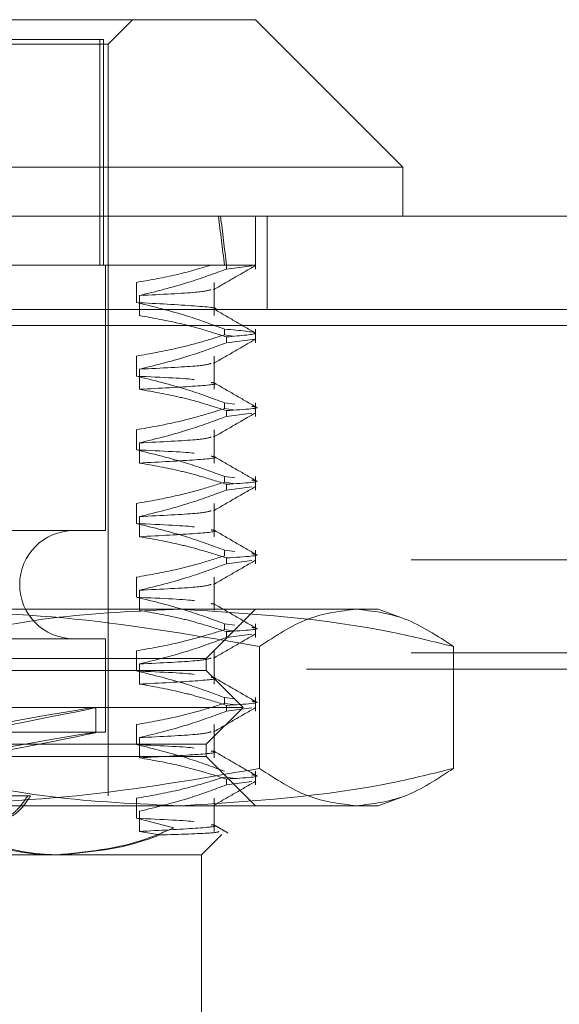
# Model space of a CAD drawing. Units: inches. Extents: x 0 to 23.4, y 0 to 16.5.
# Drawn here: x 7.4 to 7.5, y 2.7 to 2.8 of the extents above; entities that cross this region are included whole.
import ezdxf

# ---------------------------------------------------------------- set-up
doc = ezdxf.new("R2010")
doc.units = ezdxf.units.IN
doc.header["$MEASUREMENT"] = 0
doc.linetypes.add('HIDDEN', pattern=[0.075, 0.05, -0.025])

msp = doc.modelspace()

# ---------------------------------------------------------------- linework, layer by layer
at = {"color": 7, "linetype": 'Continuous', "lineweight": 15}
for p, q in [((7.36081, 2.769312), (7.457048, 2.769312)), ((7.470171, 2.756188), (7.457048, 2.769312)), ((7.470171, 2.756188), (7.347687, 2.756188)), ((7.470171, 2.751814), (7.470171, 2.756188)), ((4.021118, 2.751814), (7.79674, 2.751814)), ((4.021245, 2.742069), (7.796613, 2.742069))]:
    msp.add_line(p, q, dxfattribs=at)
at = {"color": 7, "linetype": 'HIDDEN', "lineweight": 0}
for p, q in [((7.443924, 2.767124), (7.446112, 2.769312)), ((7.373933, 2.767124), (7.443924, 2.767124)), ((7.443188, 2.767562), (7.374343, 2.767562)), ((7.443188, 2.747439), (7.443188, 2.767562)), ((7.443515, 2.767562), (7.443188, 2.767562)), ((7.443515, 2.747439), (7.443515, 2.767562)), ((7.443924, 2.700195), (7.443924, 2.767124)), ((7.457048, 2.747111), (7.457048, 2.751814)), ((7.458096, 2.743514), (7.458096, 2.751814)), ((7.454471, 2.747439), (7.427078, 2.747439)), ((7.443706, 2.723817), (7.443706, 2.747439)), ((7.454293, 2.747439), (7.457048, 2.747439)), ((7.454471, 2.747111), (7.454471, 2.747439)), ((7.454471, 2.747111), (7.456739, 2.7474)), ((7.446456, 2.74413), (7.446456, 2.745922)), ((7.453365, 2.742961), (7.453365, 2.745922)), ((7.446723, 2.744753), (7.446723, 2.742961)), ((4.021118, 2.743514), (7.79674, 2.743514)), ((7.796613, 2.742069), (4.021245, 2.742069)), ((7.454293, 2.741762), (7.454293, 2.741245)), ((7.457048, 2.740549), (7.457048, 2.741762)), ((7.455066, 2.741142), (7.454293, 2.741245)), ((7.454471, 2.740549), (7.454471, 2.741066)), ((7.454471, 2.740549), (7.457039, 2.740877)), ((7.446456, 2.737568), (7.446456, 2.73936)), ((7.453365, 2.736399), (7.453365, 2.73936)), ((7.446723, 2.738191), (7.446723, 2.736399)), ((7.454293, 2.735201), (7.45522, 2.735077)), ((7.454293, 2.735201), (7.454293, 2.734684)), ((7.455066, 2.73458), (7.454293, 2.734684)), ((7.457048, 2.733987), (7.457048, 2.735201)), ((7.454471, 2.733987), (7.454471, 2.734505)), ((7.454471, 2.733987), (7.456737, 2.734277)), ((7.446456, 2.731007), (7.446456, 2.732799)), ((7.453365, 2.729837), (7.453365, 2.732799)), ((7.446723, 2.731629), (7.446723, 2.729837)), ((7.454293, 2.728639), (7.45522, 2.728516)), ((7.454293, 2.728639), (7.454293, 2.728122)), ((7.457048, 2.727426), (7.457048, 2.728639)), ((7.455066, 2.728019), (7.454293, 2.728122)), ((7.454471, 2.727426), (7.454471, 2.727943)), ((7.454471, 2.727426), (7.456737, 2.727715)), ((7.446456, 2.724445), (7.446456, 2.726237)), ((7.453365, 2.723276), (7.453365, 2.726237)), ((7.446723, 2.725068), (7.446723, 2.723276)), ((7.443706, 2.723817), (7.374152, 2.723817)), ((7.454293, 2.722077), (7.45522, 2.721954)), ((7.454293, 2.722077), (7.454293, 2.72156)), ((7.457048, 2.720864), (7.457048, 2.722077)), ((7.77094, 2.721223), (4.049418, 2.721223)), ((7.454471, 2.720864), (7.454471, 2.721381)), ((7.454471, 2.720864), (7.456737, 2.721153)), ((7.446456, 2.717883), (7.446456, 2.719675)), ((7.453365, 2.716714), (7.453365, 2.719675)), ((7.446723, 2.718506), (7.446723, 2.716714)), ((7.424536, 2.716818), (7.466057, 2.716818)), ((7.452673, 2.712444), (7.457048, 2.716818)), ((7.466057, 2.716818), (7.467984, 2.716818)), ((7.469999, 2.716085), (7.467984, 2.716818)), ((7.454293, 2.715516), (7.45522, 2.715392)), ((7.454293, 2.715516), (7.454293, 2.714998)), ((7.457048, 2.714302), (7.457048, 2.715516)), ((7.455066, 2.714895), (7.454293, 2.714998)), ((7.454471, 2.714302), (7.454471, 2.71482)), ((7.454471, 2.714302), (7.456737, 2.714592)), ((7.443706, 2.714194), (7.374152, 2.714194)), ((7.443706, 2.705882), (7.443706, 2.714194)), ((7.77094, 2.712923), (4.049418, 2.712923)), ((7.446456, 2.711322), (7.446456, 2.713114)), ((7.453365, 2.710152), (7.453365, 2.713114)), ((7.457419, 2.702646), (7.457419, 2.713493)), ((7.474695, 2.702646), (7.474695, 2.713493)), ((7.378172, 2.712444), (7.452673, 2.712444)), ((7.446723, 2.711944), (7.446723, 2.710152)), ((7.452673, 2.71135), (7.452673, 2.712444)), ((4.061601, 2.711478), (7.758757, 2.711478)), ((7.365184, 2.71135), (7.452673, 2.71135)), ((7.455954, 2.708069), (7.452673, 2.71135)), ((7.454293, 2.708954), (7.45522, 2.708831)), ((7.454293, 2.708954), (7.454293, 2.708437)), ((7.455066, 2.708334), (7.454293, 2.708437)), ((7.454471, 2.707741), (7.454471, 2.708258)), ((7.457048, 2.707741), (7.457048, 2.708954)), ((7.361903, 2.708069), (7.455954, 2.708069)), ((7.442831, 2.705848), (7.442831, 2.708072)), ((7.452673, 2.704788), (7.455954, 2.708069)), ((7.454471, 2.707741), (7.456737, 2.70803)), ((7.446456, 2.70476), (7.446456, 2.706552)), ((7.453365, 2.703591), (7.453365, 2.706552)), ((7.443706, 2.705882), (7.374152, 2.705882)), ((7.365184, 2.704788), (7.452673, 2.704788)), ((7.446723, 2.705383), (7.446723, 2.703591)), ((7.452673, 2.703695), (7.452673, 2.704788)), ((7.452673, 2.703695), (7.378172, 2.703695)), ((7.457048, 2.69932), (7.452673, 2.703695)), ((7.457048, 2.701179), (7.457048, 2.702392)), ((7.455066, 2.701772), (7.454293, 2.701875)), ((7.454471, 2.701179), (7.454471, 2.701696)), ((7.454471, 2.701179), (7.456737, 2.701468)), ((7.437008, 2.700195), (7.431337, 2.700195)), ((7.446456, 2.698198), (7.446456, 2.69999)), ((7.453365, 2.697029), (7.453365, 2.69999)), ((7.467984, 2.69932), (7.470001, 2.700055)), ((7.466057, 2.69932), (7.424536, 2.69932)), ((7.446723, 2.698821), (7.446723, 2.697029)), ((7.467984, 2.69932), (7.466057, 2.69932)), ((7.449789, 2.697354), (7.446456, 2.698198)), ((7.446723, 2.697029), (7.448521, 2.696717)), ((7.452236, 2.694946), (7.45406, 2.69677)), ((7.439724, 2.694946), (7.37848, 2.694946)), ((7.452236, 2.694946), (7.439724, 2.694946)), ((7.452236, 2.677448), (7.452236, 2.694946))]:
    msp.add_line(p, q, dxfattribs=at)
msp.add_arc((7.440862, 2.719005), 0.004812, 90, 270, dxfattribs=at)
for centre, major_axis, ratio, start_param, end_param in [((7.408929, 2.458725), (0.034215, 0.320773), 0.105477, 5.843409, 5.87578), ((7.408929, 2.458725), (0.034595, 0.320773), 0.104266, 5.843403, 5.875774), ((7.408929, 2.701811), (0.033902, 0.006261), 0.006078, 4.86772, 7.764447), ((7.408929, 2.699587), (0.033902, 0.006261), 0.006078, 4.903916, 7.72825)]:
    msp.add_ellipse(centre, major_axis=major_axis, ratio=ratio, start_param=start_param, end_param=end_param, dxfattribs=at)
for points, knots in [([(7.446456, 2.745922), (7.447572, 2.746113), (7.449808, 2.746495), (7.452015, 2.747124), (7.45312, 2.747439)], [0, 0, 0, 0, 0.499282, 1, 1, 1, 1]), ([(7.454471, 2.747111), (7.453354, 2.746697), (7.450795, 2.745751), (7.44819, 2.745113), (7.446723, 2.744753)], [0, 0, 0, 0, 0.436819, 1, 1, 1, 1]), ([(7.45312, 2.747439), (7.454091, 2.747439), (7.456224, 2.747439), (7.456757, 2.747439), (7.457048, 2.747439)], [0, 0, 0, 0, 0.45505, 1, 1, 1, 1]), ([(7.453327, 2.745269), (7.453941, 2.745624), (7.45517, 2.746334), (7.456398, 2.747044), (7.457013, 2.747398)], [0, 0, 0, 0, 0.499988, 1, 1, 1, 1]), ([(7.446723, 2.744753), (7.448675, 2.744848), (7.452276, 2.745023), (7.452851, 2.745194), (7.453114, 2.745272)], [0, 0, 0, 0, 0.542359, 1, 1, 1, 1]), ([(7.453359, 2.74352), (7.453361, 2.743521), (7.453935, 2.743616), (7.452063, 2.74383), (7.448324, 2.74403), (7.446456, 2.74413)], [0, 0, 0, 0, 0.001911, 0.501511, 1, 1, 1, 1]), ([(7.454293, 2.741762), (7.453199, 2.742166), (7.450613, 2.743119), (7.447977, 2.74376), (7.446456, 2.74413)], [0, 0, 0, 0, 0.422793, 1, 1, 1, 1]), ([(7.457012, 2.741435), (7.456397, 2.74179), (7.455169, 2.7425), (7.45394, 2.74321), (7.453326, 2.743565)], [0, 0, 0, 0, 0.500012, 1, 1, 1, 1]), ([(7.446723, 2.742961), (7.447941, 2.742745), (7.449768, 2.742421), (7.452347, 2.741741), (7.453709, 2.741308), (7.454471, 2.741066)], [0, 0, 0, 0, 0.468023, 0.701942, 1, 1, 1, 1]), ([(7.454293, 2.741762), (7.455667, 2.741638), (7.45838, 2.741391), (7.455762, 2.741174), (7.454471, 2.741066)], [0, 0, 0, 0, 0.50677, 1, 1, 1, 1]), ([(7.446456, 2.73936), (7.447653, 2.73957), (7.449568, 2.739905), (7.452176, 2.740584), (7.453587, 2.741025), (7.454293, 2.741245)], [0, 0, 0, 0, 0.4549431, 0.7273368, 1, 1, 1, 1]), ([(7.453327, 2.738707), (7.453941, 2.739062), (7.45517, 2.739772), (7.456398, 2.740482), (7.457013, 2.740837)], [0, 0, 0, 0, 0.499988, 1, 1, 1, 1]), ([(7.454471, 2.740549), (7.453388, 2.740148), (7.45083, 2.739201), (7.448225, 2.73856), (7.446723, 2.738191)], [0, 0, 0, 0, 0.423331, 1, 1, 1, 1]), ([(7.446723, 2.738191), (7.448675, 2.738286), (7.452276, 2.738461), (7.452851, 2.738632), (7.453114, 2.73871)], [0, 0, 0, 0, 0.5423591, 1, 1, 1, 1]), ([(7.451606, 2.737263), (7.451601, 2.737264), (7.451012, 2.737366), (7.448725, 2.737468), (7.446456, 2.737568)], [0, 0, 0, 0, 0.007722, 1, 1, 1, 1]), ([(7.454293, 2.735201), (7.453199, 2.735604), (7.450613, 2.736558), (7.447977, 2.737199), (7.446456, 2.737568)], [0, 0, 0, 0, 0.422793, 1, 1, 1, 1]), ([(7.446723, 2.736399), (7.448546, 2.736495), (7.452179, 2.736686), (7.453939, 2.736874), (7.453207, 2.736988), (7.453115, 2.737003)], [0, 0, 0, 0, 0.468201, 0.933002, 1, 1, 1, 1]), ([(7.446723, 2.736399), (7.447941, 2.736183), (7.449768, 2.735859), (7.452347, 2.735179), (7.453709, 2.734747), (7.454471, 2.734505)], [0, 0, 0, 0, 0.468023, 0.701942, 1, 1, 1, 1]), ([(7.457012, 2.734874), (7.456397, 2.735228), (7.455169, 2.735938), (7.45394, 2.736648), (7.453326, 2.737003)], [0, 0, 0, 0, 0.500012, 1, 1, 1, 1]), ([(7.446456, 2.732799), (7.447688, 2.733015), (7.449535, 2.733339), (7.452143, 2.734014), (7.453521, 2.734443), (7.454293, 2.734684)], [0, 0, 0, 0, 0.467931, 0.701808, 1, 1, 1, 1]), ([(7.456737, 2.734875), (7.456851, 2.734861), (7.45795, 2.734728), (7.456115, 2.73461), (7.454471, 2.734505)], [0, 0, 0, 0, 0.103824, 1, 1, 1, 1]), ([(7.454471, 2.733987), (7.453388, 2.733586), (7.45083, 2.732639), (7.448225, 2.731999), (7.446723, 2.731629)], [0, 0, 0, 0, 0.423331, 1, 1, 1, 1]), ([(7.453327, 2.732146), (7.453941, 2.732501), (7.45517, 2.73321), (7.456398, 2.73392), (7.457013, 2.734275)], [0, 0, 0, 0, 0.499988, 1, 1, 1, 1]), ([(7.446723, 2.731629), (7.448675, 2.731724), (7.452276, 2.731899), (7.452851, 2.73207), (7.453114, 2.732149)], [0, 0, 0, 0, 0.542359, 1, 1, 1, 1]), ([(7.451606, 2.730701), (7.451601, 2.730702), (7.451012, 2.730804), (7.448725, 2.730906), (7.446456, 2.731007)], [0, 0, 0, 0, 0.007722, 1, 1, 1, 1]), ([(7.454293, 2.728639), (7.453199, 2.729042), (7.450613, 2.729996), (7.447977, 2.730637), (7.446456, 2.731007)], [0, 0, 0, 0, 0.422793, 1, 1, 1, 1]), ([(7.446723, 2.729837), (7.448546, 2.729933), (7.452179, 2.730124), (7.453939, 2.730312), (7.453207, 2.730427), (7.453115, 2.730441)], [0, 0, 0, 0, 0.468201, 0.933002, 1, 1, 1, 1]), ([(7.457012, 2.728312), (7.456397, 2.728667), (7.455169, 2.729377), (7.45394, 2.730087), (7.453326, 2.730442)], [0, 0, 0, 0, 0.500012, 1, 1, 1, 1]), ([(7.446723, 2.729837), (7.447941, 2.729621), (7.449768, 2.729297), (7.452347, 2.728617), (7.453709, 2.728185), (7.454471, 2.727943)], [0, 0, 0, 0, 0.4680233, 0.7019418, 1, 1, 1, 1]), ([(7.446456, 2.726237), (7.447688, 2.726453), (7.449535, 2.726777), (7.452143, 2.727453), (7.453521, 2.727881), (7.454293, 2.728122)], [0, 0, 0, 0, 0.467931, 0.701808, 1, 1, 1, 1]), ([(7.453327, 2.725584), (7.453941, 2.725939), (7.45517, 2.726649), (7.456398, 2.727359), (7.457013, 2.727713)], [0, 0, 0, 0, 0.4999883, 1, 1, 1, 1]), ([(7.456737, 2.728313), (7.456851, 2.728299), (7.45795, 2.728166), (7.456115, 2.728048), (7.454471, 2.727943)], [0, 0, 0, 0, 0.103824, 1, 1, 1, 1]), ([(7.454471, 2.727426), (7.453388, 2.727025), (7.45083, 2.726078), (7.448225, 2.725437), (7.446723, 2.725068)], [0, 0, 0, 0, 0.423331, 1, 1, 1, 1]), ([(7.446723, 2.725068), (7.448675, 2.725163), (7.452276, 2.725338), (7.452851, 2.725509), (7.453114, 2.725587)], [0, 0, 0, 0, 0.542359, 1, 1, 1, 1]), ([(7.451606, 2.724139), (7.451601, 2.72414), (7.451012, 2.724243), (7.448725, 2.724344), (7.446456, 2.724445)], [0, 0, 0, 0, 0.007722, 1, 1, 1, 1]), ([(7.454293, 2.722077), (7.453199, 2.722481), (7.450613, 2.723434), (7.447977, 2.724075), (7.446456, 2.724445)], [0, 0, 0, 0, 0.422793, 1, 1, 1, 1]), ([(7.446723, 2.723276), (7.448546, 2.723372), (7.452179, 2.723562), (7.453939, 2.72375), (7.453207, 2.723865), (7.453115, 2.72388)], [0, 0, 0, 0, 0.468201, 0.933002, 1, 1, 1, 1]), ([(7.446723, 2.723276), (7.447941, 2.72306), (7.449768, 2.722736), (7.452347, 2.722056), (7.453709, 2.721623), (7.454471, 2.721381)], [0, 0, 0, 0, 0.468023, 0.701942, 1, 1, 1, 1]), ([(7.457012, 2.72175), (7.456397, 2.722105), (7.455169, 2.722815), (7.45394, 2.723525), (7.453326, 2.72388)], [0, 0, 0, 0, 0.500012, 1, 1, 1, 1]), ([(7.446456, 2.719675), (7.447688, 2.719891), (7.449535, 2.720215), (7.452143, 2.720891), (7.453521, 2.72132), (7.454293, 2.72156)], [0, 0, 0, 0, 0.467931, 0.701808, 1, 1, 1, 1]), ([(7.456737, 2.721752), (7.456851, 2.721738), (7.45795, 2.721604), (7.456115, 2.721487), (7.454471, 2.721381)], [0, 0, 0, 0, 0.103824, 1, 1, 1, 1]), ([(7.454471, 2.720864), (7.453388, 2.720463), (7.45083, 2.719516), (7.448225, 2.718875), (7.446723, 2.718506)], [0, 0, 0, 0, 0.423331, 1, 1, 1, 1]), ([(7.453327, 2.719022), (7.453941, 2.719377), (7.45517, 2.720087), (7.456398, 2.720797), (7.457013, 2.721152)], [0, 0, 0, 0, 0.4999883, 1, 1, 1, 1]), ([(7.446723, 2.718506), (7.448675, 2.718601), (7.452276, 2.718776), (7.452851, 2.718947), (7.453114, 2.719025)], [0, 0, 0, 0, 0.542359, 1, 1, 1, 1]), ([(7.451606, 2.717578), (7.451601, 2.717579), (7.451012, 2.717681), (7.448725, 2.717783), (7.446456, 2.717883)], [0, 0, 0, 0, 0.007722, 1, 1, 1, 1]), ([(7.454293, 2.715516), (7.453199, 2.715919), (7.450613, 2.716873), (7.447977, 2.717513), (7.446456, 2.717883)], [0, 0, 0, 0, 0.422793, 1, 1, 1, 1]), ([(7.453359, 2.717274), (7.453361, 2.717274), (7.453446, 2.717288), (7.453278, 2.717303), (7.453115, 2.717318)], [0, 0, 0, 0, 0.026391, 1, 1, 1, 1]), ([(7.457012, 2.715189), (7.456397, 2.715543), (7.455169, 2.716253), (7.45394, 2.716963), (7.453326, 2.717318)], [0, 0, 0, 0, 0.500012, 1, 1, 1, 1]), ([(7.424536, 2.716818), (7.430028, 2.716654), (7.441062, 2.716324), (7.451951, 2.71444), (7.457419, 2.713493)], [0, 0, 0, 0, 0.497781, 1, 1, 1, 1]), ([(7.45045, 2.716818), (7.446579, 2.716657), (7.438803, 2.716333), (7.430745, 2.714641), (7.426555, 2.713581), (7.426205, 2.713493)], [0, 0, 0, 0, 0.476186, 0.956324, 1, 1, 1, 1]), ([(7.446723, 2.716714), (7.447941, 2.716498), (7.449768, 2.716174), (7.452347, 2.715494), (7.453709, 2.715062), (7.454471, 2.71482)], [0, 0, 0, 0, 0.468023, 0.701942, 1, 1, 1, 1]), ([(7.474695, 2.713493), (7.472906, 2.713936), (7.4649, 2.715917), (7.456766, 2.716424), (7.45045, 2.716818)], [0, 0, 0, 0, 0.223497, 1, 1, 1, 1]), ([(7.457419, 2.713493), (7.458844, 2.714433), (7.461704, 2.716319), (7.464602, 2.716651), (7.466057, 2.716818)], [0, 0, 0, 0, 0.498113, 1, 1, 1, 1]), ([(7.466057, 2.716818), (7.4675, 2.716654), (7.470399, 2.716324), (7.473259, 2.71444), (7.474695, 2.713493)], [0, 0, 0, 0, 0.497781, 1, 1, 1, 1]), ([(7.446456, 2.713114), (7.447688, 2.71333), (7.449535, 2.713654), (7.452143, 2.714329), (7.453521, 2.714758), (7.454293, 2.714998)], [0, 0, 0, 0, 0.467931, 0.701808, 1, 1, 1, 1]), ([(7.453327, 2.712461), (7.453941, 2.712815), (7.45517, 2.713525), (7.456398, 2.714235), (7.457013, 2.71459)], [0, 0, 0, 0, 0.499988, 1, 1, 1, 1]), ([(7.456737, 2.71519), (7.456851, 2.715176), (7.45795, 2.715043), (7.456115, 2.714925), (7.454471, 2.71482)], [0, 0, 0, 0, 0.103824, 1, 1, 1, 1]), ([(7.454471, 2.714302), (7.453388, 2.713901), (7.45083, 2.712954), (7.448225, 2.712314), (7.446723, 2.711944)], [0, 0, 0, 0, 0.423331, 1, 1, 1, 1]), ([(7.446723, 2.711944), (7.448675, 2.712039), (7.452276, 2.712214), (7.452851, 2.712385), (7.453114, 2.712463)], [0, 0, 0, 0, 0.542359, 1, 1, 1, 1]), ([(7.451606, 2.711016), (7.451601, 2.711017), (7.451012, 2.711119), (7.448725, 2.711221), (7.446456, 2.711322)], [0, 0, 0, 0, 0.0077217, 1, 1, 1, 1]), ([(7.454293, 2.708954), (7.453199, 2.709357), (7.450613, 2.710311), (7.447977, 2.710952), (7.446456, 2.711322)], [0, 0, 0, 0, 0.422793, 1, 1, 1, 1]), ([(7.446723, 2.710152), (7.448546, 2.710248), (7.452179, 2.710439), (7.453939, 2.710627), (7.453207, 2.710742), (7.453115, 2.710756)], [0, 0, 0, 0, 0.468201, 0.933002, 1, 1, 1, 1]), ([(7.446723, 2.710152), (7.447941, 2.709936), (7.449768, 2.709612), (7.452347, 2.708932), (7.453709, 2.7085), (7.454471, 2.708258)], [0, 0, 0, 0, 0.468023, 0.701942, 1, 1, 1, 1]), ([(7.457012, 2.708627), (7.456397, 2.708982), (7.455169, 2.709692), (7.45394, 2.710402), (7.453326, 2.710756)], [0, 0, 0, 0, 0.500012, 1, 1, 1, 1]), ([(7.446456, 2.706552), (7.447688, 2.706768), (7.449535, 2.707092), (7.452143, 2.707767), (7.453521, 2.708196), (7.454293, 2.708437)], [0, 0, 0, 0, 0.467931, 0.701808, 1, 1, 1, 1]), ([(7.456737, 2.708628), (7.456851, 2.708614), (7.45795, 2.708481), (7.456115, 2.708363), (7.454471, 2.708258)], [0, 0, 0, 0, 0.103824, 1, 1, 1, 1]), ([(7.454471, 2.707741), (7.453388, 2.70734), (7.45083, 2.706393), (7.448225, 2.705752), (7.446723, 2.705383)], [0, 0, 0, 0, 0.423331, 1, 1, 1, 1]), ([(7.453327, 2.705899), (7.453941, 2.706254), (7.45517, 2.706964), (7.456398, 2.707673), (7.457013, 2.708028)], [0, 0, 0, 0, 0.4999883, 1, 1, 1, 1]), ([(7.446723, 2.705383), (7.448675, 2.705478), (7.452276, 2.705653), (7.452851, 2.705824), (7.453114, 2.705902)], [0, 0, 0, 0, 0.542359, 1, 1, 1, 1]), ([(7.451606, 2.704454), (7.451601, 2.704455), (7.451012, 2.704558), (7.448725, 2.704659), (7.446456, 2.70476)], [0, 0, 0, 0, 0.007722, 1, 1, 1, 1]), ([(7.454293, 2.702392), (7.453199, 2.702796), (7.450613, 2.703749), (7.447977, 2.70439), (7.446456, 2.70476)], [0, 0, 0, 0, 0.422793, 1, 1, 1, 1]), ([(7.446723, 2.703591), (7.448546, 2.703686), (7.452179, 2.703877), (7.453939, 2.704065), (7.453207, 2.70418), (7.453115, 2.704195)], [0, 0, 0, 0, 0.468201, 0.933002, 1, 1, 1, 1]), ([(7.457012, 2.702065), (7.456397, 2.70242), (7.455169, 2.70313), (7.45394, 2.70384), (7.453326, 2.704195)], [0, 0, 0, 0, 0.500012, 1, 1, 1, 1]), ([(7.446723, 2.703591), (7.447941, 2.703375), (7.449768, 2.703051), (7.452347, 2.702371), (7.453709, 2.701938), (7.454471, 2.701696)], [0, 0, 0, 0, 0.468023, 0.701942, 1, 1, 1, 1]), ([(7.457419, 2.702646), (7.451995, 2.701706), (7.441108, 2.69982), (7.430073, 2.699487), (7.424536, 2.69932)], [0, 0, 0, 0, 0.498113, 1, 1, 1, 1]), ([(7.426205, 2.702646), (7.426555, 2.702557), (7.430716, 2.701505), (7.438773, 2.69981), (7.446549, 2.699484), (7.45045, 2.69932)], [0, 0, 0, 0, 0.043676, 0.520138, 1, 1, 1, 1]), ([(7.45045, 2.69932), (7.456766, 2.699714), (7.4649, 2.700222), (7.472906, 2.702203), (7.474695, 2.702646)], [0, 0, 0, 0, 0.776503, 1, 1, 1, 1]), ([(7.466057, 2.69932), (7.464614, 2.699485), (7.461716, 2.699814), (7.458855, 2.701699), (7.457419, 2.702646)], [0, 0, 0, 0, 0.497781, 1, 1, 1, 1]), ([(7.474695, 2.702646), (7.473271, 2.701706), (7.470411, 2.69982), (7.467512, 2.699487), (7.466057, 2.69932)], [0, 0, 0, 0, 0.498113, 1, 1, 1, 1]), ([(7.446456, 2.69999), (7.447615, 2.700192), (7.44951, 2.700522), (7.452119, 2.701197), (7.453568, 2.701649), (7.454293, 2.701875)], [0, 0, 0, 0, 0.440332, 0.720019, 1, 1, 1, 1]), ([(7.453327, 2.699337), (7.453941, 2.699692), (7.45517, 2.700402), (7.456398, 2.701112), (7.457013, 2.701467)], [0, 0, 0, 0, 0.499988, 1, 1, 1, 1]), ([(7.456737, 2.702067), (7.456851, 2.702053), (7.45795, 2.701919), (7.456115, 2.701802), (7.454471, 2.701696)], [0, 0, 0, 0, 0.103824, 1, 1, 1, 1]), ([(7.454471, 2.701179), (7.453388, 2.700778), (7.45083, 2.699831), (7.448225, 2.69919), (7.446723, 2.698821)], [0, 0, 0, 0, 0.423331, 1, 1, 1, 1]), ([(7.430131, 2.700195), (7.430565, 2.699694), (7.431432, 2.698692), (7.433043, 2.69798), (7.4346, 2.697984), (7.436009, 2.698693), (7.436672, 2.69969), (7.437008, 2.700195)], [0, 0, 0, 0, 0.200816, 0.401707, 0.600461, 0.797271, 1, 1, 1, 1]), ([(7.433522, 2.6981), (7.433787, 2.698083), (7.434572, 2.698034), (7.435753, 2.698715), (7.436428, 2.699697), (7.436771, 2.700195)], [0, 0, 0, 0, 0.200946, 0.594555, 1, 1, 1, 1]), ([(7.439378, 2.694946), (7.438884, 2.694955), (7.435031, 2.695025), (7.431289, 2.696504), (7.428028, 2.697794)], [0, 0, 0, 0, 0.128292, 1, 1, 1, 1]), ([(7.451606, 2.697893), (7.451601, 2.697894), (7.451012, 2.697996), (7.448725, 2.698098), (7.446456, 2.698198)], [0, 0, 0, 0, 0.007735, 1, 1, 1, 1]), ([(7.449789, 2.697354), (7.448947, 2.696993), (7.44557, 2.695545), (7.442033, 2.695203), (7.439378, 2.694946)], [0, 0, 0, 0, 0.249516, 1, 1, 1, 1]), ([(7.446723, 2.697029), (7.448546, 2.697125), (7.452179, 2.697316), (7.453939, 2.697504), (7.453207, 2.697618), (7.453115, 2.697633)], [0, 0, 0, 0, 0.468204, 0.933008, 1, 1, 1, 1]), ([(7.448521, 2.696717), (7.450306, 2.696773), (7.45366, 2.696877), (7.453751, 2.696986), (7.453794, 2.697037)], [0, 0, 0, 0, 0.532484, 1, 1, 1, 1]), ([(7.454614, 2.696889), (7.454399, 2.697013), (7.45397, 2.697261), (7.453541, 2.697509), (7.453326, 2.697633)], [0, 0, 0, 0, 0.500005, 1, 1, 1, 1]), ([(7.431902, 2.696352), (7.434012, 2.695746), (7.436602, 2.695001), (7.439235, 2.694955), (7.439724, 2.694946)], [0, 0, 0, 0, 0.81441, 1, 1, 1, 1]), ([(7.439724, 2.694946), (7.442348, 2.695198), (7.445322, 2.695484), (7.448184, 2.696587), (7.448521, 2.696717)], [0, 0, 0, 0, 0.882378, 1, 1, 1, 1])]:
    msp.add_open_spline(points, degree=3, knots=knots, dxfattribs=at)

doc.saveas('drawing.dxf')
